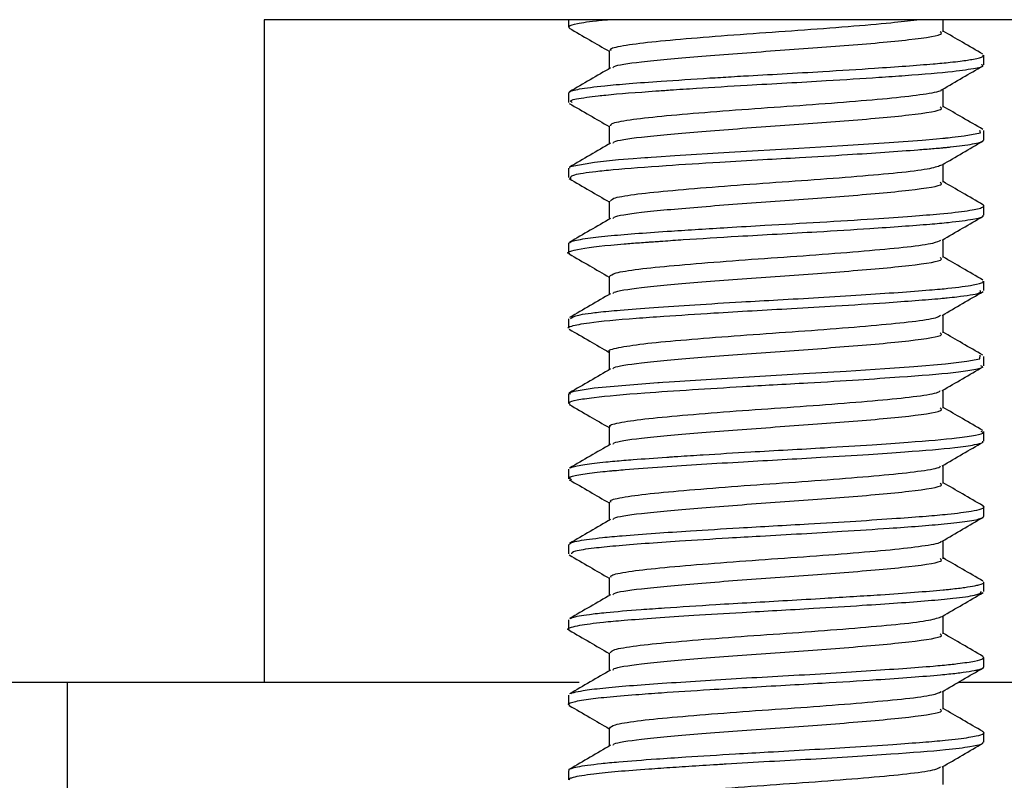
# Model space of a CAD drawing. Units: inches. Extents: x 0.2 to 47.8, y 0.2 to 35.8.
# Drawn here: x 28.2 to 28.6, y 14 to 14.3 of the extents above; entities that cross this region are included whole.
import ezdxf

# ---------------------------------------------------------------- set-up
doc = ezdxf.new("R2010")
doc.units = ezdxf.units.IN
doc.header["$MEASUREMENT"] = 0
doc.linetypes.add('SLD-Solid', pattern=[0])

msp = doc.modelspace()

# ---------------------------------------------------------------- linework, layer by layer
at = {"color": 7, "linetype": 'SLD-Solid', "lineweight": 25}
for p, q in [((28.7587786, 14.3041424), (28.3335664, 14.3041424)), ((28.3335664, 14.3041424), (28.3335664, 14.0291424)), ((28.4598789, 14.3041424), (28.4598789, 14.301079)), ((28.6324662, 14.2854572), (28.6324662, 14.2893574)), ((28.4598789, 14.2737458), (28.4598789, 14.2698262)), ((28.6324662, 14.2542017), (28.6324662, 14.2581107)), ((28.4598789, 14.2424893), (28.4598789, 14.238583)), ((28.6324662, 14.2229532), (28.6324662, 14.2268619)), ((28.4598789, 14.2112308), (28.4598789, 14.2073303)), ((28.6324662, 14.1917005), (28.6324662, 14.1956106)), ((28.4598789, 14.1799891), (28.4598789, 14.1760854)), ((28.6324662, 14.160458), (28.6324662, 14.1643556)), ((28.4598789, 14.1487387), (28.4598789, 14.1448269)), ((28.6324662, 14.1291976), (28.6324662, 14.133111)), ((28.4598789, 14.1174859), (28.4598789, 14.1135748)), ((28.6324662, 14.0979552), (28.6324662, 14.1018546)), ((28.4598789, 14.0862419), (28.4598789, 14.082334)), ((28.6324662, 14.0666993), (28.6324662, 14.070612)), ((28.4598789, 14.0549805), (28.4598789, 14.0510853)), ((28.6324662, 14.0354621), (28.6324662, 14.0393648)), ((28.1031725, 14.0291424), (28.3335664, 14.0291424)), ((28.2516725, 14.0291424), (28.2516725, 13.8991424)), ((28.3335664, 14.0291424), (28.4643748, 14.0291424)), ((28.6219889, 14.0291424), (28.7587786, 14.0291424)), ((28.4598789, 14.0237321), (28.4598789, 14.019828)), ((28.6324662, 14.0042105), (28.6324662, 14.0081064)), ((28.4598789, 13.9924843), (28.4598789, 13.9885714))]:
    msp.add_line(p, q, dxfattribs=at)
at = {"color": 7, "linetype": 'SLD-Solid', "lineweight": 25, "flags": 128}
for points in [[(28.4604432, 14.2424893), (28.460658, 14.2431422), (28.4706577, 14.2450067), (28.4807138, 14.2460376), (28.4867421, 14.2465276), (28.4899893, 14.2467667), (28.4916676, 14.2468848), (28.49252, 14.2469435), (28.4927344, 14.2469581), (28.4927881, 14.2469618), (28.4927949, 14.2469622), (28.4927954, 14.2469623), (28.4927958, 14.2469623), (28.4927964, 14.2469623), (28.4927991, 14.2469625), (28.4928045, 14.2469629), (28.4928267, 14.2469644), (28.4929241, 14.2469711), (28.4942176, 14.2470631), (28.4964559, 14.2472232), (28.5040305, 14.2477473), (28.5266429, 14.2491786), (28.5555723, 14.2508279), (28.5739312, 14.2519221), (28.5931024, 14.2531751), (28.6067918, 14.2541817), (28.6127266, 14.2546734), (28.6154385, 14.2549164), (28.6160887, 14.2549768), (28.6162494, 14.2549919), (28.6163295, 14.2549995), (28.6163695, 14.2550032), (28.6163895, 14.2550051), (28.6163945, 14.2550056), (28.6163951, 14.2550056), (28.6163956, 14.2550057), (28.6163957, 14.2550057), (28.6163958, 14.2550057), (28.6163963, 14.2550057), (28.6164181, 14.2550079), (28.6166273, 14.2550287), (28.6176152, 14.2551302), (28.6193003, 14.2553113), (28.6242036, 14.2559124), (28.6310903, 14.2572376), (28.6308172, 14.2581107)], [(28.4607514, 14.1487387), (28.4600761, 14.1490712), (28.4609994, 14.1495169), (28.4614182, 14.1496546), (28.4622726, 14.149891), (28.470598, 14.1512531), (28.4920984, 14.1531627), (28.4954085, 14.1534), (28.4970357, 14.1535149), (28.4972376, 14.1535291), (28.4973384, 14.1535361), (28.4973636, 14.1535379), (28.4973652, 14.153538), (28.4973654, 14.153538), (28.4973658, 14.1535381), (28.4973666, 14.1535381), (28.4973683, 14.1535382), (28.4973753, 14.1535387), (28.4974409, 14.1535433), (28.4976246, 14.1535563), (28.4990688, 14.153658), (28.5016857, 14.1538395), (28.5235814, 14.1552447), (28.5575604, 14.1571868), (28.5752586, 14.1582468), (28.5913413, 14.1592976), (28.5973658, 14.1597262), (28.603393, 14.1601622), (28.6165056, 14.1612667), (28.6254443, 14.1623333), (28.6307593, 14.1633818), (28.6309571, 14.1648288)]]:
    msp.add_lwpolyline(points, dxfattribs=at)
at = {"color": 7, "linetype": 'SLD-Solid', "lineweight": 25}
for points, knots in [([(28.4603086, 14.3006522), (28.4600667, 14.3009276), (28.4595296, 14.3015391), (28.4636465, 14.3026205), (28.4688014, 14.3035427), (28.4751329, 14.3040611), (28.476126, 14.3041424)], [0, 0, 0, 0, 0.24587178, 0.54602948, 0.928796, 1, 1, 1, 1]), ([(28.4776088, 14.291314), (28.4774345, 14.291542), (28.4768751, 14.2922739), (28.483096, 14.2936034), (28.4954011, 14.295142), (28.5129635, 14.2966528), (28.5335593, 14.2982804), (28.5555204, 14.2997397), (28.5763551, 14.3013521), (28.5938019, 14.3028018), (28.6012213, 14.3037268), (28.6045544, 14.3041424)], [0, 0, 0, 0, 0.05513855, 0.17696431, 0.29757363, 0.41770945, 0.53969579, 0.65896967, 0.78072033, 0.9014897, 1, 1, 1, 1]), ([(28.6155516, 14.2991274), (28.6155513, 14.3004345), (28.615551, 14.3021061), (28.6155512, 14.3037777), (28.6155513, 14.3041424)], [0, 0, 0, 0, 0.78187593, 1, 1, 1, 1]), ([(28.460217, 14.3006539), (28.4630476, 14.2990119), (28.4685761, 14.2958048), (28.4740986, 14.2925932), (28.4767935, 14.291026)], [0, 0, 0, 0, 0.5120091, 1, 1, 1, 1]), ([(28.4784444, 14.2841518), (28.4785039, 14.2843409), (28.4787586, 14.2851506), (28.4899976, 14.2868069), (28.5124531, 14.2888562), (28.543706, 14.2911594), (28.576526, 14.2934799), (28.6031419, 14.2958379), (28.615976, 14.2978379), (28.6146202, 14.2988917), (28.6143112, 14.2991318)], [0, 0, 0, 0, 0.03894219, 0.16682313, 0.3162503, 0.46734042, 0.61757412, 0.78307242, 0.95055772, 1, 1, 1, 1]), ([(28.6320692, 14.2898206), (28.6292252, 14.2914708), (28.6237161, 14.2946674), (28.6182135, 14.2978663), (28.6155516, 14.2994137)], [0, 0, 0, 0, 0.516236253, 1, 1, 1, 1]), ([(28.4767934, 14.2913149), (28.4767936, 14.2900175), (28.476794, 14.287508), (28.4767936, 14.2849985), (28.4767935, 14.2837866)], [0, 0, 0, 0, 0.51704644, 1, 1, 1, 1]), ([(28.4600812, 14.2737458), (28.4601377, 14.2739563), (28.4602237, 14.274277), (28.4619246, 14.2748332), (28.4654347, 14.2756166), (28.4730155, 14.2766122), (28.4850698, 14.2776643), (28.4994964, 14.2787054), (28.5143317, 14.2796804), (28.5262093, 14.2804021), (28.5361833, 14.2809974), (28.5490103, 14.281696), (28.5676328, 14.2827627), (28.5900742, 14.2841778), (28.6076393, 14.2854494), (28.6179395, 14.2863917), (28.6237118, 14.2870676), (28.6289184, 14.2878621), (28.6323046, 14.288672), (28.6321095, 14.2891842), (28.6320435, 14.2893574)], [0, 0, 0, 0, 0.043208938, 0.065838037, 0.105430935, 0.19129979, 0.249999303, 0.313628735, 0.396766436, 0.43082334, 0.45013438, 0.509308795, 0.572432915, 0.657036135, 0.772208064, 0.815594619, 0.846371372, 0.898175725, 0.965579261, 1, 1, 1, 1]), ([(28.4774122, 14.2841463), (28.474579, 14.2824982), (28.4688886, 14.2791883), (28.4632019, 14.2758912), (28.4603466, 14.2742357)], [0, 0, 0, 0, 0.49789723, 1, 1, 1, 1]), ([(28.4614644, 14.2698262), (28.4610493, 14.2700887), (28.4599647, 14.2707746), (28.4655537, 14.2716995), (28.4713932, 14.2724529), (28.4796779, 14.2733461), (28.4898683, 14.2741068), (28.5035091, 14.2750629), (28.515817, 14.2758709), (28.5375474, 14.2771916), (28.5643156, 14.2786323), (28.5861188, 14.2800246), (28.604483, 14.2813152), (28.6197413, 14.2825283), (28.6288243, 14.283959), (28.6330534, 14.2848639), (28.6317524, 14.2853301), (28.6313976, 14.2854572)], [0, 0, 0, 0, 0.05151869, 0.1346251, 0.17289716, 0.19402439, 0.30313254, 0.32977333, 0.37468473, 0.4555545, 0.577574, 0.66455655, 0.71319698, 0.82321239, 0.91004172, 0.97547124, 1, 1, 1, 1]), ([(28.6151072, 14.2751427), (28.6179497, 14.2767956), (28.6236204, 14.2800934), (28.6292969, 14.2833865), (28.632128, 14.2850289)], [0, 0, 0, 0, 0.50124798, 1, 1, 1, 1]), ([(28.4775626, 14.2600653), (28.4775081, 14.2603731), (28.4773646, 14.2611844), (28.4846458, 14.2626127), (28.4978961, 14.2641132), (28.516055, 14.2656632), (28.5370166, 14.2672725), (28.5589516, 14.2687327), (28.5795185, 14.2703607), (28.5971156, 14.2718706), (28.6091215, 14.2734077), (28.6150581, 14.2745487), (28.6148591, 14.2751016), (28.6148425, 14.2751477)], [0, 0, 0, 0, 0.06353908, 0.16748186, 0.26965724, 0.37255013, 0.47623954, 0.57783752, 0.68174836, 0.7840497, 0.88680774, 0.99056268, 1, 1, 1, 1]), ([(28.6155516, 14.2678774), (28.6155514, 14.2691841), (28.615551, 14.271692), (28.6155514, 14.2741998), (28.6155516, 14.275401)], [0, 0, 0, 0, 0.52102889, 1, 1, 1, 1]), ([(28.460217, 14.2694039), (28.4630482, 14.2677615), (28.4685764, 14.2645544), (28.4740991, 14.2613428), (28.4767935, 14.259776)], [0, 0, 0, 0, 0.51212583, 1, 1, 1, 1]), ([(28.4784442, 14.2529016), (28.4785036, 14.2530907), (28.4787582, 14.2539005), (28.4899975, 14.2555569), (28.5124532, 14.2576062), (28.543706, 14.2599094), (28.576526, 14.2622299), (28.6031419, 14.2645879), (28.615976, 14.2665879), (28.6146202, 14.2676417), (28.6143112, 14.2678818)], [0, 0, 0, 0, 0.03895955, 0.16683817, 0.31626262, 0.46734999, 0.61758096, 0.78307626, 0.95055851, 1, 1, 1, 1]), ([(28.6320692, 14.2585706), (28.6292258, 14.2602205), (28.6237169, 14.263417), (28.6182142, 14.2666159), (28.6155516, 14.2681637)], [0, 0, 0, 0, 0.516125074, 1, 1, 1, 1]), ([(28.4767934, 14.2600649), (28.4767936, 14.2587671), (28.4767939, 14.2562577), (28.4767936, 14.2537482), (28.4767935, 14.2525366)], [0, 0, 0, 0, 0.5171866, 1, 1, 1, 1]), ([(28.4609744, 14.2381505), (28.4607175, 14.2386905), (28.4602507, 14.2396716), (28.4690701, 14.2409703), (28.4813045, 14.2422535), (28.4983007, 14.243477), (28.5205417, 14.2449253), (28.5396601, 14.2460402), (28.5577245, 14.2470227), (28.5806254, 14.2484022), (28.599248, 14.2496657), (28.6102477, 14.2505495), (28.6135295, 14.2508338), (28.6149811, 14.250965), (28.6155415, 14.2510166), (28.6156707, 14.2510285), (28.6156919, 14.2510305), (28.6157, 14.2510312), (28.6157015, 14.2510314), (28.6157024, 14.2510315), (28.6157034, 14.2510316), (28.6157081, 14.251032), (28.6157212, 14.2510332), (28.6157786, 14.2510386), (28.6161679, 14.2510758), (28.6171219, 14.2511712), (28.6198293, 14.2514539), (28.625557, 14.2521345), (28.6313095, 14.2531206), (28.6320905, 14.2538667), (28.6324411, 14.2542017)], [0, 0, 0, 0, 0.10352301, 0.188072696, 0.234383284, 0.340819593, 0.428344969, 0.493641539, 0.548705842, 0.622419668, 0.74564134, 0.777322426, 0.793167523, 0.801090569, 0.803071366, 0.803318966, 0.803442765, 0.80345824, 0.803465978, 0.803470615, 0.803474964, 0.803483716, 0.803556265, 0.803714883, 0.804529638, 0.81067311, 0.821431429, 0.856775969, 0.935702598, 1, 1, 1, 1]), ([(28.6151072, 14.2438927), (28.6179491, 14.2455453), (28.62362, 14.248843), (28.6292963, 14.2521361), (28.632128, 14.2537789)], [0, 0, 0, 0, 0.50113388, 1, 1, 1, 1]), ([(28.4774122, 14.2528963), (28.4745783, 14.2512479), (28.468888, 14.2479381), (28.4632012, 14.2446408), (28.4603466, 14.2429857)], [0, 0, 0, 0, 0.49803255, 1, 1, 1, 1]), ([(28.4773487, 14.2288168), (28.4775181, 14.2292057), (28.4779077, 14.2301001), (28.4863631, 14.2316174), (28.5005103, 14.2330913), (28.5192243, 14.2346748), (28.5404946, 14.236258), (28.5623516, 14.2377317), (28.5825942, 14.2393675), (28.5992659, 14.2408444), (28.6111813, 14.2424073), (28.6137829, 14.2434353), (28.6150595, 14.2439398)], [0, 0, 0, 0, 0.07976995, 0.18346132, 0.28495904, 0.38801827, 0.49106983, 0.59257311, 0.69626479, 0.79784076, 0.90079606, 1, 1, 1, 1]), ([(28.6155516, 14.2366274), (28.6155514, 14.2379338), (28.6155511, 14.2404416), (28.6155514, 14.2429494), (28.6155516, 14.244151)], [0, 0, 0, 0, 0.52088939, 1, 1, 1, 1]), ([(28.460217, 14.2381539), (28.4630487, 14.2365111), (28.4685768, 14.2333041), (28.4740996, 14.2300924), (28.4767935, 14.228526)], [0, 0, 0, 0, 0.512242766, 1, 1, 1, 1]), ([(28.6320692, 14.2273206), (28.6292265, 14.2289701), (28.6237177, 14.2321666), (28.6182149, 14.2353655), (28.6155516, 14.2369137)], [0, 0, 0, 0, 0.516014042, 1, 1, 1, 1]), ([(28.478444, 14.2216513), (28.4785034, 14.2218405), (28.4787579, 14.2226504), (28.4899974, 14.2243069), (28.5124532, 14.2263563), (28.543706, 14.2286594), (28.576526, 14.2309799), (28.6031419, 14.2333379), (28.615976, 14.2353379), (28.6146202, 14.2363917), (28.6143112, 14.2366318)], [0, 0, 0, 0, 0.03897691, 0.16685321, 0.31627494, 0.46735957, 0.61758781, 0.7830801, 0.95055931, 1, 1, 1, 1]), ([(28.4767934, 14.2288149), (28.4767936, 14.2275167), (28.4767939, 14.2250073), (28.4767936, 14.2224978), (28.4767935, 14.2212866)], [0, 0, 0, 0, 0.517326888, 1, 1, 1, 1]), ([(28.4599723, 14.2112308), (28.4602523, 14.2115458), (28.4608818, 14.212254), (28.4670543, 14.2133745), (28.4796418, 14.2147979), (28.4994873, 14.2162267), (28.5227246, 14.2176971), (28.5438688, 14.2189269), (28.5648651, 14.2201021), (28.5857762, 14.2214046), (28.6023328, 14.2225666), (28.6158697, 14.2236323), (28.6263221, 14.2248356), (28.6309963, 14.2258237), (28.6322056, 14.2264433), (28.6324721, 14.2267406), (28.6325074, 14.2270108), (28.6321916, 14.2272194), (28.6320237, 14.2273303)], [0, 0, 0, 0, 0.06010552, 0.13511764, 0.20220763, 0.32156954, 0.41185493, 0.46811127, 0.55057049, 0.63581107, 0.70482333, 0.76489042, 0.84572855, 0.9233779, 0.94712984, 0.96077383, 0.97914074, 1, 1, 1, 1]), ([(28.4604163, 14.2068992), (28.4602889, 14.2069402), (28.4592353, 14.2072787), (28.4602989, 14.2079613), (28.465308, 14.2093453), (28.4768839, 14.2106036), (28.4882201, 14.2114854), (28.4921745, 14.2117698), (28.4940667, 14.211901), (28.4948401, 14.2119538), (28.4950253, 14.2119664), (28.495063, 14.211969), (28.4950639, 14.211969), (28.4950651, 14.2119691), (28.4950673, 14.2119693), (28.4950719, 14.2119696), (28.4950874, 14.2119706), (28.495161, 14.2119757), (28.4956858, 14.2120124), (28.4970081, 14.2121069), (28.5009964, 14.212388), (28.511648, 14.2131079), (28.5277052, 14.2141088), (28.5466864, 14.2151684), (28.5654096, 14.2162205), (28.588089, 14.2176387), (28.6063629, 14.2189429), (28.6201169, 14.2201663), (28.6282029, 14.2212719), (28.6323024, 14.2222675), (28.6321691, 14.2227912), (28.6321279, 14.2229532)], [0, 0, 0, 0, 0.00764259, 0.06317998, 0.13669501, 0.25945273, 0.29112178, 0.30696086, 0.3148809, 0.31686095, 0.31735596, 0.31736269, 0.31736482, 0.3173691, 0.31737771, 0.31739513, 0.31743082, 0.31758485, 0.31838116, 0.32444918, 0.33512943, 0.37031019, 0.45673846, 0.51520495, 0.57490643, 0.6585899, 0.77111162, 0.81666843, 0.89810891, 0.96848834, 1, 1, 1, 1]), ([(28.4774122, 14.2216463), (28.4745776, 14.2199976), (28.4688875, 14.216688), (28.4632005, 14.2133905), (28.4603466, 14.2117357)], [0, 0, 0, 0, 0.49816775, 1, 1, 1, 1]), ([(28.6151072, 14.2126427), (28.6179486, 14.2142949), (28.6236197, 14.2175927), (28.6292958, 14.2208858), (28.632128, 14.2225289)], [0, 0, 0, 0, 0.50101958, 1, 1, 1, 1]), ([(28.4769722, 14.1975635), (28.4774704, 14.198037), (28.4785054, 14.1990205), (28.4882396, 14.2006165), (28.5032367, 14.2020768), (28.5224614, 14.2036865), (28.5439786, 14.2052359), (28.5657164, 14.2067367), (28.5855436, 14.2083679), (28.6014573, 14.2098285), (28.6120019, 14.2113298), (28.6138251, 14.2122604), (28.6146321, 14.2126722)], [0, 0, 0, 0, 0.0962452, 0.19992665, 0.30130115, 0.4047697, 0.50742818, 0.60938991, 0.71310385, 0.81450872, 0.91790457, 1, 1, 1, 1]), ([(28.6155516, 14.2053774), (28.6155515, 14.2066834), (28.6155512, 14.2091913), (28.6155514, 14.2116991), (28.6155516, 14.2129009)], [0, 0, 0, 0, 0.52074975, 1, 1, 1, 1]), ([(28.460217, 14.2069039), (28.4630493, 14.2052608), (28.4685771, 14.2020537), (28.4741002, 14.1988421), (28.4767935, 14.197276)], [0, 0, 0, 0, 0.5123599, 1, 1, 1, 1]), ([(28.4784437, 14.190401), (28.4785032, 14.1905903), (28.4787575, 14.1914003), (28.4899973, 14.1930569), (28.5124532, 14.1951063), (28.543706, 14.1974094), (28.576526, 14.1997299), (28.6031419, 14.2020879), (28.615976, 14.2040879), (28.6146202, 14.2051417), (28.6143112, 14.2053818)], [0, 0, 0, 0, 0.03899426, 0.16686824, 0.31628726, 0.46736915, 0.61759467, 0.78308395, 0.95056013, 1, 1, 1, 1]), ([(28.6320692, 14.1960706), (28.6292272, 14.1977197), (28.6237184, 14.2009161), (28.6182155, 14.2041151), (28.6155516, 14.2056637)], [0, 0, 0, 0, 0.515903158, 1, 1, 1, 1]), ([(28.4767934, 14.1975649), (28.4767936, 14.1962664), (28.4767938, 14.193757), (28.4767936, 14.1912475), (28.4767935, 14.1900366)], [0, 0, 0, 0, 0.5174673, 1, 1, 1, 1]), ([(28.459919, 14.1760854), (28.4599056, 14.176093), (28.4593928, 14.1763859), (28.461454, 14.1770897), (28.4683625, 14.178529), (28.4830454, 14.1798981), (28.5015316, 14.1811731), (28.5228796, 14.1825984), (28.5480545, 14.1839746), (28.572395, 14.1853949), (28.5945801, 14.1868309), (28.6087479, 14.1878953), (28.6153875, 14.1885029), (28.615836, 14.1885445), (28.6158521, 14.188546), (28.6158549, 14.1885463), (28.6158565, 14.1885464), (28.6158581, 14.1885466), (28.615863, 14.1885471), (28.6158755, 14.1885482), (28.615906, 14.1885511), (28.6159826, 14.1885584), (28.6164086, 14.1885998), (28.6182644, 14.1887869), (28.6242544, 14.1894536), (28.6315646, 14.1904952), (28.6311343, 14.1913304), (28.6309436, 14.1917005)], [0, 0, 0, 0, 0.001483829, 0.056996098, 0.144859484, 0.26460354, 0.318295304, 0.403150222, 0.523531147, 0.592389757, 0.676295312, 0.790667672, 0.798818868, 0.799073598, 0.79910544, 0.79912136, 0.799127555, 0.799135577, 0.799151841, 0.799219834, 0.799369925, 0.799726519, 0.800665363, 0.807429348, 0.835390617, 0.927065934, 1, 1, 1, 1]), ([(28.460754, 14.1799891), (28.4612554, 14.1805387), (28.4619597, 14.1813107), (28.4684053, 14.1822383), (28.4737688, 14.1828907), (28.4817803, 14.1836466), (28.4951452, 14.1846528), (28.5122764, 14.1858061), (28.5300387, 14.1868978), (28.5474845, 14.1878678), (28.5644218, 14.1888229), (28.5814606, 14.189877), (28.5971161, 14.1909414), (28.6076488, 14.1917443), (28.6140663, 14.1922711), (28.6211075, 14.1929691), (28.6281563, 14.1939162), (28.6322874, 14.1949237), (28.6321471, 14.1954418), (28.6321013, 14.1956106)], [0, 0, 0, 0, 0.107036713, 0.150325358, 0.172957012, 0.229812201, 0.299343613, 0.371956216, 0.446337317, 0.502665215, 0.565075277, 0.634012711, 0.699709624, 0.764296195, 0.789433799, 0.809988016, 0.896717333, 0.966357153, 1, 1, 1, 1]), ([(28.4774122, 14.1903963), (28.4745769, 14.1887472), (28.468887, 14.1854379), (28.4631998, 14.1821402), (28.4603466, 14.1804857)], [0, 0, 0, 0, 0.4983028, 1, 1, 1, 1]), ([(28.6151072, 14.1813927), (28.617948, 14.1830445), (28.6236194, 14.1863423), (28.6292952, 14.1896354), (28.632128, 14.1912789)], [0, 0, 0, 0, 0.50090508, 1, 1, 1, 1]), ([(28.4770769, 14.166311), (28.4769847, 14.1663589), (28.4759113, 14.1669168), (28.4801858, 14.1679981), (28.4900891, 14.1696094), (28.5061149, 14.171069), (28.5257417, 14.1726969), (28.5474643, 14.1742069), (28.5690223, 14.1757463), (28.5884035, 14.1773619), (28.6035056, 14.1788194), (28.6127777, 14.1802511), (28.6139396, 14.1810858), (28.6143875, 14.1814076)], [0, 0, 0, 0, 0.00966567, 0.11242199, 0.21599786, 0.31747357, 0.421258, 0.52345502, 0.62607575, 0.72971611, 0.831174, 0.93491753, 1, 1, 1, 1]), ([(28.6155516, 14.1741274), (28.6155515, 14.1754331), (28.6155512, 14.1779409), (28.6155515, 14.1804487), (28.6155516, 14.1816509)], [0, 0, 0, 0, 0.520609989, 1, 1, 1, 1]), ([(28.460217, 14.1756539), (28.4630498, 14.1740104), (28.4685775, 14.1708034), (28.4741007, 14.1675917), (28.4767935, 14.1660259)], [0, 0, 0, 0, 0.51247722, 1, 1, 1, 1]), ([(28.4784435, 14.1591508), (28.4785029, 14.1593401), (28.4787571, 14.1601502), (28.4899971, 14.1618069), (28.5124533, 14.1638563), (28.543706, 14.1661594), (28.576526, 14.1684799), (28.6031419, 14.1708379), (28.615976, 14.1728379), (28.6146202, 14.1738917), (28.6143112, 14.1741318)], [0, 0, 0, 0, 0.03901161, 0.16688327, 0.31629958, 0.46737873, 0.61760152, 0.78308781, 0.95056094, 1, 1, 1, 1]), ([(28.6320692, 14.1648206), (28.6292278, 14.1664693), (28.6237192, 14.1696657), (28.6182162, 14.1728647), (28.6155516, 14.1744137)], [0, 0, 0, 0, 0.515792426, 1, 1, 1, 1]), ([(28.4767934, 14.1663149), (28.4767935, 14.165016), (28.4767937, 14.1625066), (28.4767935, 14.1599971), (28.4767935, 14.1587866)], [0, 0, 0, 0, 0.51760782, 1, 1, 1, 1]), ([(28.4606008, 14.1443987), (28.4602523, 14.1446705), (28.4594706, 14.1452801), (28.463012, 14.1462659), (28.471862, 14.1476329), (28.4881577, 14.1490157), (28.5105398, 14.150544), (28.5291743, 14.1516721), (28.5454961, 14.1526098), (28.5618957, 14.1535135), (28.5800591, 14.1546287), (28.6016838, 14.1560863), (28.6181871, 14.1573966), (28.6279562, 14.1587767), (28.6326283, 14.1597035), (28.6315879, 14.1602613), (28.631221, 14.160458)], [0, 0, 0, 0, 0.052832521, 0.118508294, 0.183155105, 0.301788844, 0.385195547, 0.463542531, 0.509245949, 0.561546726, 0.640231487, 0.710915731, 0.829223153, 0.893956392, 0.962604821, 1, 1, 1, 1]), ([(28.4774122, 14.1591463), (28.4745762, 14.1574969), (28.4688864, 14.1541878), (28.4631991, 14.1508898), (28.4603466, 14.1492357)], [0, 0, 0, 0, 0.4984377, 1, 1, 1, 1]), ([(28.6151072, 14.1501427), (28.6179475, 14.1517942), (28.623619, 14.155092), (28.6292947, 14.158385), (28.632128, 14.1600289)], [0, 0, 0, 0, 0.50079039, 1, 1, 1, 1]), ([(28.4774144, 14.1350597), (28.4772295, 14.1351857), (28.4763014, 14.1358185), (28.481325, 14.1370108), (28.4923098, 14.1385948), (28.509024, 14.140068), (28.529097, 14.1417032), (28.5509478, 14.1431828), (28.5722737, 14.1447577), (28.5911635, 14.1463494), (28.6054, 14.1478164), (28.6135104, 14.1491702), (28.6141262, 14.1499139), (28.614321, 14.1501493)], [0, 0, 0, 0, 0.0256877, 0.12896874, 0.23226616, 0.33399107, 0.43791754, 0.53973419, 0.64291014, 0.74630361, 0.84796258, 0.95188033, 1, 1, 1, 1]), ([(28.6155516, 14.1428774), (28.6155515, 14.1441827), (28.6155513, 14.1466905), (28.6155515, 14.1491984), (28.6155516, 14.1504009)], [0, 0, 0, 0, 0.520470123, 1, 1, 1, 1]), ([(28.460217, 14.1444039), (28.4630504, 14.14276), (28.4685778, 14.139553), (28.4741013, 14.1363413), (28.4767935, 14.1347759)], [0, 0, 0, 0, 0.51259474, 1, 1, 1, 1]), ([(28.4784433, 14.1279005), (28.4785027, 14.12809), (28.4787568, 14.1289001), (28.489997, 14.1305569), (28.5124533, 14.1326063), (28.543706, 14.1349094), (28.576526, 14.1372299), (28.6031419, 14.1395879), (28.615976, 14.1415879), (28.6146202, 14.1426417), (28.6143112, 14.1428818)], [0, 0, 0, 0, 0.03902896, 0.1668983, 0.3163119, 0.46738831, 0.61760838, 0.78309167, 0.95056177, 1, 1, 1, 1]), ([(28.6320692, 14.1335706), (28.6292285, 14.1352189), (28.62372, 14.1384153), (28.6182168, 14.1416144), (28.6155516, 14.1431637)], [0, 0, 0, 0, 0.51568185, 1, 1, 1, 1]), ([(28.4767934, 14.1350649), (28.4767935, 14.1337657), (28.4767937, 14.1312562), (28.4767935, 14.1287468), (28.4767935, 14.1275366)], [0, 0, 0, 0, 0.51774843, 1, 1, 1, 1]), ([(28.4607897, 14.1179966), (28.4609634, 14.1181427), (28.4615345, 14.1186235), (28.4663347, 14.1194762), (28.4730266, 14.1203173), (28.4801319, 14.1209908), (28.4880866, 14.1216316), (28.4962534, 14.1222146), (28.5028033, 14.1226639), (28.5077235, 14.1229965), (28.5184688, 14.1236918), (28.5389025, 14.1249185), (28.5634531, 14.126246), (28.5854425, 14.1276406), (28.6050584, 14.1289899), (28.620498, 14.1302843), (28.6290034, 14.1316542), (28.6329314, 14.1324989), (28.6317382, 14.1329709), (28.631384, 14.133111)], [0, 0, 0, 0, 0.02981812, 0.0980889, 0.16636259, 0.19049997, 0.23322293, 0.30048999, 0.30783894, 0.32109369, 0.36529162, 0.44287353, 0.56061031, 0.64102347, 0.70987, 0.8292269, 0.90592906, 0.97207473, 1, 1, 1, 1]), ([(28.461098, 14.1131409), (28.4605839, 14.1135185), (28.4595652, 14.1142666), (28.465157, 14.115412), (28.4718986, 14.1162716), (28.4772454, 14.1168145), (28.4803595, 14.1170899), (28.4867349, 14.1176254), (28.4980582, 14.1184501), (28.5149126, 14.1195567), (28.537071, 14.1209174), (28.5614163, 14.1222181), (28.5839281, 14.123636), (28.6038375, 14.1249895), (28.6195628, 14.1262881), (28.6285791, 14.127633), (28.6322529, 14.1285127), (28.6320391, 14.1290038), (28.6319547, 14.1291976)], [0, 0, 0, 0, 0.072738056, 0.144130433, 0.208754379, 0.23146343, 0.242958007, 0.262405435, 0.334980582, 0.400519012, 0.465176925, 0.581172075, 0.656423341, 0.720557425, 0.833913081, 0.906235988, 0.962998284, 1, 1, 1, 1]), ([(28.4774122, 14.1278963), (28.4745755, 14.1262465), (28.4688859, 14.1229376), (28.4631984, 14.1196395), (28.4603466, 14.1179857)], [0, 0, 0, 0, 0.49857247, 1, 1, 1, 1]), ([(28.6151072, 14.1188927), (28.6179469, 14.1205438), (28.6236187, 14.1238416), (28.6292941, 14.1271347), (28.632128, 14.1287789)], [0, 0, 0, 0, 0.50067551, 1, 1, 1, 1]), ([(28.4775886, 14.1038126), (28.4773972, 14.1040165), (28.4767324, 14.1047247), (28.4826499, 14.1060225), (28.4946522, 14.1075729), (28.5120187, 14.1090728), (28.5325018, 14.1107039), (28.5544257, 14.1121664), (28.5754605, 14.1137694), (28.5938156, 14.1153297), (28.6071288, 14.1168191), (28.614203, 14.1180859), (28.6143884, 14.1187444), (28.6144313, 14.1188966)], [0, 0, 0, 0, 0.04190777, 0.14557772, 0.24845995, 0.35061395, 0.45454145, 0.55615628, 0.65975245, 0.7627616, 0.86480196, 0.96875301, 1, 1, 1, 1]), ([(28.6155516, 14.1116274), (28.6155515, 14.1129323), (28.6155514, 14.1154402), (28.6155515, 14.117948), (28.6155516, 14.1191509)], [0, 0, 0, 0, 0.520330165, 1, 1, 1, 1]), ([(28.460217, 14.1131539), (28.4630509, 14.1115097), (28.4685782, 14.1083027), (28.4741018, 14.105091), (28.4767935, 14.1035259)], [0, 0, 0, 0, 0.51271244, 1, 1, 1, 1]), ([(28.4784431, 14.0966502), (28.4785025, 14.0968398), (28.4787564, 14.0976501), (28.4899969, 14.0993069), (28.5124533, 14.1013563), (28.543706, 14.1036594), (28.576526, 14.1059799), (28.6031419, 14.1083379), (28.615976, 14.1103379), (28.6146202, 14.1113917), (28.6143112, 14.1116318)], [0, 0, 0, 0, 0.0390463, 0.16691333, 0.31632422, 0.4673979, 0.61761525, 0.78309553, 0.9505626, 1, 1, 1, 1]), ([(28.6320692, 14.1023206), (28.6292292, 14.1039685), (28.6237207, 14.1071648), (28.6182175, 14.110364), (28.6155516, 14.1119137)], [0, 0, 0, 0, 0.51557142, 1, 1, 1, 1]), ([(28.4605049, 14.0862419), (28.4604909, 14.086526), (28.4604648, 14.0870537), (28.4649499, 14.0880147), (28.47198, 14.0889806), (28.4830636, 14.0900109), (28.4952641, 14.0909138), (28.5116478, 14.0920133), (28.5284295, 14.0930477), (28.5451022, 14.0939914), (28.5615892, 14.0949074), (28.5792172, 14.0959838), (28.5956729, 14.0970858), (28.6082684, 14.0980093), (28.619166, 14.0989848), (28.6271972, 14.1000072), (28.6318992, 14.1011082), (28.6331229, 14.1018233), (28.6320402, 14.1022584), (28.6318708, 14.1023265)], [0, 0, 0, 0, 0.05401681, 0.10033479, 0.1796878, 0.22761656, 0.29383023, 0.35390359, 0.42979242, 0.48085035, 0.53332896, 0.60675555, 0.67593754, 0.73404365, 0.78460295, 0.86106206, 0.91877298, 0.98728484, 1, 1, 1, 1]), ([(28.4767934, 14.1038149), (28.4767935, 14.1025153), (28.4767936, 14.1000059), (28.4767935, 14.0974964), (28.4767935, 14.0962866)], [0, 0, 0, 0, 0.51788912, 1, 1, 1, 1]), ([(28.4613191, 14.082334), (28.4612996, 14.082769), (28.4612631, 14.0835854), (28.4694678, 14.0847637), (28.4825063, 14.0861265), (28.5017315, 14.0874662), (28.52356, 14.0888476), (28.5464282, 14.0901775), (28.5700666, 14.091477), (28.5917084, 14.092905), (28.6057911, 14.0939184), (28.6171179, 14.0948638), (28.6263575, 14.0959686), (28.6316926, 14.0970386), (28.6322024, 14.0976895), (28.6324105, 14.0979552)], [0, 0, 0, 0, 0.0853467, 0.16016945, 0.21935286, 0.34578645, 0.42608446, 0.47553417, 0.60207051, 0.68246963, 0.73988244, 0.79972417, 0.87139689, 0.94749917, 1, 1, 1, 1]), ([(28.4774122, 14.0966463), (28.4745748, 14.0949962), (28.4688854, 14.0916875), (28.4631977, 14.0883892), (28.4603466, 14.0867357)], [0, 0, 0, 0, 0.49870708, 1, 1, 1, 1]), ([(28.6151072, 14.0876427), (28.6179464, 14.0892934), (28.6236183, 14.0925913), (28.6292936, 14.0958843), (28.632128, 14.0975289)], [0, 0, 0, 0, 0.50056043, 1, 1, 1, 1]), ([(28.4775939, 14.0725608), (28.4774903, 14.0728451), (28.4772032, 14.0736328), (28.4841466, 14.0750328), (28.4971106, 14.0765441), (28.5150881, 14.0780823), (28.5359444, 14.0796982), (28.5578854, 14.0811569), (28.5785708, 14.0827803), (28.5963528, 14.0843021), (28.6086788, 14.085827), (28.6148595, 14.0869984), (28.6147337, 14.0875755), (28.6147183, 14.0876461)], [0, 0, 0, 0, 0.05867024, 0.16255102, 0.26486333, 0.36756702, 0.47131526, 0.57287037, 0.67670926, 0.77916205, 0.88172162, 0.9855255, 1, 1, 1, 1]), ([(28.6155516, 14.0803774), (28.6155515, 14.081682), (28.6155514, 14.0841898), (28.6155515, 14.0866977), (28.6155516, 14.0879009)], [0, 0, 0, 0, 0.520190125, 1, 1, 1, 1]), ([(28.460217, 14.0819039), (28.4630515, 14.0802593), (28.4685785, 14.0770523), (28.4741024, 14.0738406), (28.4767935, 14.0722759)], [0, 0, 0, 0, 0.51283034, 1, 1, 1, 1]), ([(28.4784428, 14.0654), (28.4785022, 14.0655896), (28.4787561, 14.0664), (28.4899968, 14.0680569), (28.5124534, 14.0701063), (28.543706, 14.0724094), (28.576526, 14.0747299), (28.6031419, 14.0770879), (28.615976, 14.0790879), (28.6146202, 14.0801417), (28.6143112, 14.0803818)], [0, 0, 0, 0, 0.03906364, 0.16692835, 0.31633654, 0.46740748, 0.61762211, 0.7830994, 0.95056344, 1, 1, 1, 1]), ([(28.6320692, 14.0710706), (28.6292298, 14.0727182), (28.6237215, 14.0759144), (28.6182182, 14.0791136), (28.6155516, 14.0806637)], [0, 0, 0, 0, 0.51546115, 1, 1, 1, 1]), ([(28.4606025, 14.0554936), (28.460871, 14.0556497), (28.4618569, 14.056223), (28.4669808, 14.0570989), (28.4766047, 14.0581973), (28.4873739, 14.0590791), (28.5026977, 14.0601799), (28.5227785, 14.0614854), (28.5461371, 14.0627807), (28.5695094, 14.0641422), (28.5877957, 14.0652866), (28.6040781, 14.0664515), (28.6124945, 14.0671273), (28.6170422, 14.0675661), (28.6203594, 14.0679135), (28.6246949, 14.0684454), (28.6283046, 14.0690353), (28.6312639, 14.0697318), (28.6329373, 14.0702177), (28.6323607, 14.0705798), (28.6323094, 14.070612)], [0, 0, 0, 0, 0.03141084, 0.11534253, 0.16744565, 0.24974443, 0.29629824, 0.38572342, 0.50029882, 0.56017135, 0.6556665, 0.7226871, 0.7897002, 0.79773923, 0.81178257, 0.85784957, 0.90112593, 0.92627421, 0.99343494, 1, 1, 1, 1]), ([(28.4767934, 14.0725649), (28.4767935, 14.071265), (28.4767936, 14.0687555), (28.4767935, 14.0662461), (28.4767935, 14.0650366)], [0, 0, 0, 0, 0.51802989, 1, 1, 1, 1]), ([(28.4602838, 14.0506519), (28.4602321, 14.0506718), (28.4591005, 14.0511068), (28.4602918, 14.0517796), (28.4649333, 14.0528874), (28.4724576, 14.0538754), (28.4834935, 14.054887), (28.495954, 14.0558044), (28.5124826, 14.0569123), (28.5297877, 14.0579732), (28.5467064, 14.0589204), (28.5637331, 14.0598755), (28.5862666, 14.0612752), (28.6063822, 14.0626513), (28.6209015, 14.0640149), (28.6305382, 14.0653077), (28.631147, 14.0662069), (28.6314804, 14.0666993)], [0, 0, 0, 0, 0.00370055, 0.08108965, 0.13109128, 0.21013807, 0.25963661, 0.32246846, 0.38766514, 0.46302808, 0.51511358, 0.57005915, 0.64655355, 0.7677267, 0.8290206, 0.90637654, 1, 1, 1, 1]), ([(28.4774122, 14.0653963), (28.4745742, 14.0637459), (28.4688848, 14.0604374), (28.4631971, 14.0571388), (28.4603466, 14.0554857)], [0, 0, 0, 0, 0.49884155, 1, 1, 1, 1]), ([(28.6151072, 14.0563927), (28.6179458, 14.0580431), (28.623618, 14.0613409), (28.629293, 14.0646339), (28.632128, 14.0662789)], [0, 0, 0, 0, 0.50044517, 1, 1, 1, 1]), ([(28.4774291, 14.0413133), (28.4775178, 14.0416779), (28.4777291, 14.0425471), (28.485813, 14.044039), (28.4996882, 14.0455198), (28.5182344, 14.0470937), (28.5394167, 14.0486859), (28.5612986, 14.0501538), (28.5816652, 14.0517887), (28.5985553, 14.0532734), (28.6108392, 14.0548414), (28.6136817, 14.0558876), (28.6150983, 14.056409)], [0, 0, 0, 0, 0.07506166, 0.17895393, 0.28074801, 0.38387752, 0.48724854, 0.58886756, 0.69275014, 0.7946374, 0.89765321, 1, 1, 1, 1]), ([(28.6155516, 14.0491274), (28.6155515, 14.0504316), (28.6155514, 14.0529395), (28.6155515, 14.0554473), (28.6155516, 14.0566509)], [0, 0, 0, 0, 0.52005002, 1, 1, 1, 1]), ([(28.460217, 14.0506539), (28.463052, 14.0490089), (28.4685789, 14.045802), (28.474103, 14.0425902), (28.4767934, 14.0410259)], [0, 0, 0, 0, 0.51294842, 1, 1, 1, 1]), ([(28.4784426, 14.0341497), (28.478502, 14.0343394), (28.4787557, 14.0351499), (28.4899966, 14.0368069), (28.5124534, 14.0388563), (28.5437059, 14.0411594), (28.576526, 14.0434799), (28.6031419, 14.0458379), (28.615976, 14.0478379), (28.6146202, 14.0488917), (28.6143112, 14.0491318)], [0, 0, 0, 0, 0.03908098, 0.16694337, 0.31634886, 0.46741707, 0.61762898, 0.78310328, 0.95056429, 1, 1, 1, 1]), ([(28.6320692, 14.0398206), (28.6292305, 14.0414678), (28.6237223, 14.0446639), (28.6182188, 14.0478632), (28.6155516, 14.0494137)], [0, 0, 0, 0, 0.51535105, 1, 1, 1, 1]), ([(28.4767934, 14.0413149), (28.4767935, 14.0400146), (28.4767936, 14.0375052), (28.4767935, 14.0349957), (28.4767934, 14.0337866)], [0, 0, 0, 0, 0.51817071, 1, 1, 1, 1]), ([(28.4612863, 14.0242436), (28.4610877, 14.0243498), (28.4608206, 14.0244926), (28.4615921, 14.0247035), (28.4628001, 14.0250529), (28.4662452, 14.0257165), (28.4736234, 14.0266647), (28.4848718, 14.0276507), (28.4986563, 14.0286433), (28.5144786, 14.0296867), (28.5315471, 14.0307449), (28.5492418, 14.0317069), (28.5668795, 14.0327238), (28.5838144, 14.0337708), (28.598979, 14.0348305), (28.6090688, 14.035582), (28.6164151, 14.0362383), (28.6228717, 14.0369351), (28.6290498, 14.0378523), (28.6327717, 14.0388614), (28.6322375, 14.0395202), (28.6319777, 14.0398407)], [0, 0, 0, 0, 0.02071588, 0.02785758, 0.04126513, 0.08684369, 0.153, 0.21786456, 0.28277158, 0.34896926, 0.41435917, 0.47830467, 0.54478683, 0.61084281, 0.67689944, 0.74134072, 0.76379676, 0.80691034, 0.87243075, 0.93794915, 1, 1, 1, 1]), ([(28.460537, 14.0193945), (28.4602481, 14.0195459), (28.4594379, 14.0199705), (28.4610601, 14.0207866), (28.4661059, 14.0218377), (28.4755582, 14.0229442), (28.486462, 14.0238549), (28.5006963, 14.0248841), (28.5211211, 14.0262297), (28.5446298, 14.0275406), (28.5682035, 14.0289034), (28.5862325, 14.0300284), (28.6025989, 14.0311835), (28.6122051, 14.0319348), (28.6191354, 14.0326155), (28.6241771, 14.0332145), (28.6276281, 14.033764), (28.6293287, 14.0341185), (28.6312506, 14.0345741), (28.6328396, 14.0350163), (28.6322835, 14.0354029), (28.6321984, 14.0354621)], [0, 0, 0, 0, 0.02883229, 0.080872, 0.15696381, 0.21916994, 0.28458237, 0.33313096, 0.41312617, 0.52738753, 0.58256478, 0.66876266, 0.73228586, 0.79580165, 0.81769446, 0.86024176, 0.90488738, 0.91804271, 0.92507503, 0.98852761, 1, 1, 1, 1]), ([(28.4774122, 14.0341463), (28.4745735, 14.0324955), (28.4688843, 14.0291872), (28.4631964, 14.0258885), (28.4603466, 14.0242357)], [0, 0, 0, 0, 0.49897586, 1, 1, 1, 1]), ([(28.6151072, 14.0251427), (28.6179453, 14.0267927), (28.6236176, 14.0300906), (28.6292925, 14.0333836), (28.632128, 14.0350289)], [0, 0, 0, 0, 0.50032973, 1, 1, 1, 1]), ([(28.4770999, 14.0100617), (28.4774855, 14.0105097), (28.4783088, 14.011466), (28.4876412, 14.01304), (28.5023807, 14.0145031), (28.5214521, 14.0161055), (28.542899, 14.0176662), (28.5646798, 14.0191571), (28.5846391, 14.020791), (28.6007929, 14.0222553), (28.6117485, 14.0237758), (28.6137997, 14.0247358), (28.6147391, 14.0251754)], [0, 0, 0, 0, 0.09136568, 0.1950535, 0.29643544, 0.39978013, 0.50256315, 0.60435225, 0.70806259, 0.80948977, 0.91275203, 1, 1, 1, 1]), ([(28.6155516, 14.0178774), (28.6155516, 14.0191813), (28.6155515, 14.0216891), (28.6155516, 14.0241969), (28.6155516, 14.0254009)], [0, 0, 0, 0, 0.519909853, 1, 1, 1, 1]), ([(28.460217, 14.0194039), (28.4630526, 14.0177586), (28.4685793, 14.0145516), (28.4741035, 14.0113398), (28.4767934, 14.0097759)], [0, 0, 0, 0, 0.51306669, 1, 1, 1, 1]), ([(28.4784424, 14.0028995), (28.4785018, 14.0030893), (28.4787554, 14.0038998), (28.4899965, 14.0055569), (28.5124535, 14.0076063), (28.5437059, 14.0099094), (28.576526, 14.0122299), (28.6031419, 14.0145879), (28.615976, 14.0165879), (28.6146202, 14.0176417), (28.6143112, 14.0178818)], [0, 0, 0, 0, 0.03909831, 0.16695839, 0.31636118, 0.46742666, 0.61763586, 0.78310716, 0.95056514, 1, 1, 1, 1]), ([(28.6320692, 14.0085706), (28.6292311, 14.0102174), (28.623723, 14.0134135), (28.6182195, 14.0166128), (28.6155516, 14.0181637)], [0, 0, 0, 0, 0.5152411, 1, 1, 1, 1]), ([(28.4603155, 13.9924843), (28.4602001, 13.992634), (28.4599923, 13.9929036), (28.4612873, 13.9933925), (28.4643636, 13.9941963), (28.4710659, 13.9951199), (28.4823471, 13.9962109), (28.4942316, 13.9970957), (28.5106448, 13.9981947), (28.5265278, 13.9991842), (28.54968, 14.0005051), (28.5728404, 14.0018076), (28.5939137, 14.0032139), (28.6069953, 14.0041629), (28.6180265, 14.0051157), (28.6266935, 14.006169), (28.6316895, 14.0072743), (28.6329595, 14.0080356), (28.6320901, 14.0084705), (28.6318735, 14.0085789)], [0, 0, 0, 0, 0.0289931, 0.05221291, 0.09263263, 0.17569227, 0.22017061, 0.29552099, 0.34629845, 0.42453949, 0.47356763, 0.59663857, 0.66923448, 0.7273976, 0.77814644, 0.85207387, 0.91847001, 0.97968573, 1, 1, 1, 1]), ([(28.4767934, 14.0100649), (28.4767935, 14.0087643), (28.4767935, 14.0062548), (28.4767935, 14.0037454), (28.4767934, 14.0025366)], [0, 0, 0, 0, 0.51831157, 1, 1, 1, 1]), ([(28.4605266, 13.9885714), (28.4602986, 13.9887093), (28.4599371, 13.9889281), (28.4607814, 13.9892921), (28.4628036, 13.9899896), (28.4687486, 13.990961), (28.4800619, 13.9921194), (28.4901412, 13.9928708), (28.4997742, 13.9935514), (28.5085866, 13.9941509), (28.5172662, 13.9947007), (28.5230342, 13.9950551), (28.530669, 13.995519), (28.5430701, 13.9962251), (28.560891, 13.9972093), (28.5780811, 13.9982443), (28.5981753, 13.9995906), (28.615685, 14.0008916), (28.6268291, 14.0023038), (28.6318434, 14.0033366), (28.632062, 14.0039433), (28.6321582, 14.0042105)], [0, 0, 0, 0, 0.02703545, 0.04287669, 0.07028121, 0.15952476, 0.22484685, 0.29016131, 0.31269094, 0.3564237, 0.40242508, 0.41592992, 0.42309245, 0.4899079, 0.55358322, 0.61994665, 0.68631324, 0.80335985, 0.88251351, 0.94826597, 1, 1, 1, 1]), ([(28.6151072, 13.9938927), (28.6179447, 13.9955423), (28.6236172, 13.9988403), (28.6292919, 14.0021332), (28.632128, 14.0037789)], [0, 0, 0, 0, 0.5002141, 1, 1, 1, 1]), ([(28.4774122, 14.0028963), (28.4745728, 14.0012452), (28.4688838, 13.9979371), (28.4631957, 13.9946381), (28.4603466, 13.9929857)], [0, 0, 0, 0, 0.49911001, 1, 1, 1, 1]), ([(28.4769403, 13.9788126), (28.4768919, 13.9788363), (28.4757974, 13.9793708), (28.4798731, 13.9804165), (28.4894266, 13.9820352), (28.5052329, 13.9834932), (28.5247141, 13.9851165), (28.546386, 13.9866386), (28.5680039, 13.9881655), (28.5875279, 13.989787), (28.6028865, 13.9912441), (28.6125389, 13.9926975), (28.6138928, 13.9935611), (28.6144396, 13.9939099)], [0, 0, 0, 0, 0.00475255, 0.1073311, 0.210977, 0.31242386, 0.41614769, 0.51851001, 0.62094371, 0.72464423, 0.82608821, 0.92976123, 1, 1, 1, 1]), ([(28.6155516, 13.9866274), (28.6155516, 13.9879309), (28.6155515, 13.9904388), (28.6155516, 13.9929466), (28.6155516, 13.9941509)], [0, 0, 0, 0, 0.51976965, 1, 1, 1, 1])]:
    msp.add_open_spline(points, degree=3, knots=knots, dxfattribs=at)

doc.saveas('drawing.dxf')
